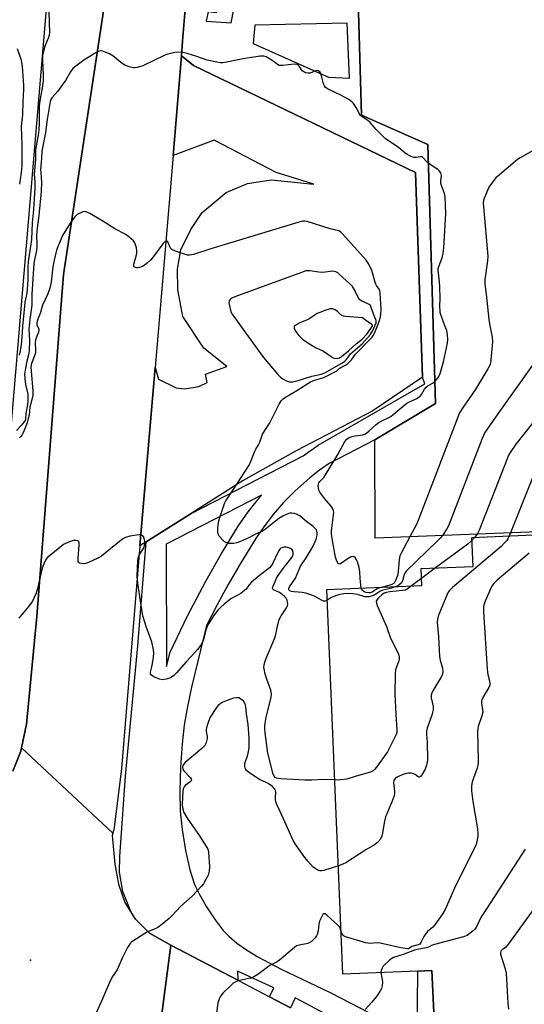
# Model space of a CAD drawing. Units: inches. Extents: x 1267763 to 1273763, y 513453 to 517453.
# Drawn here: x 1269436 to 1269625, y 515746 to 516115 of the extents above; entities that cross this region are included whole.
import ezdxf

# ---------------------------------------------------------------- set-up
doc = ezdxf.new("R2010")
doc.units = ezdxf.units.IN
doc.header["$MEASUREMENT"] = 0
for name, color, linetype in [('BLDG-Footprint', 5, 'Continuous'), ('ELEV-Spot Elevation', 7, 'Continuous'), ('TRANS-Non Street Sidewalk', 7, 'Continuous'), ('TRANS-Parking Lot', 4, 'Continuous'), ('TRANS-Road', 130, 'Continuous'), ('TRANS-Street Sidewalk', 7, 'Continuous'), ('Undefined', 1, 'Continuous')]:
    doc.layers.add(name, color=color, linetype=linetype)

msp = doc.modelspace()

# ---------------------------------------------------------------- linework, layer by layer
at = {"layer": 'BLDG-Footprint', "elevation": 433.8}
msp.add_lwpolyline([(1269668.64, 515924.36), (1269569.33, 515920.5), (1269569.12, 515957.29), (1269591.86, 515970.94), (1269589, 516067.9), (1269564.21, 516078.9), (1269563.04, 516117.52)], dxfattribs=at)
at = {"layer": 'BLDG-Footprint', "elevation": 427.19}
msp.add_lwpolyline([(1269689.7, 515924.28), (1269691.28, 515886.68), (1269718.61, 515887.83), (1269720.19, 515887.9), (1269721.48, 515857.07), (1269720.86, 515857.01), (1269682.64, 515853.39), (1269697.28, 515715.97), (1269653.07, 515714.12), (1269652.51, 515727.44), (1269644.91, 515727.12), (1269617.09, 515725.95), (1269616.45, 515741.23), (1269595.21, 515740.33), (1269591.35, 515740.17), (1269590.58, 515758.52), (1269585.28, 515758.3), (1269557.19, 515757.12), (1269551.14, 515901.25), (1269586.85, 515902.75), (1269586.58, 515909.09), (1269605.99, 515909.9), (1269605.53, 515920.75)], close=True, dxfattribs=at)
at = {"layer": 'ELEV-Spot Elevation'}
msp.add_point((1269440.1, 515762.4, 431.07), dxfattribs=at)
at = {"layer": 'TRANS-Non Street Sidewalk'}
msp.add_lwpolyline([(1269595.15, 515728.26), (1269585.07, 515733.45), (1269585.28, 515758.3), (1269590.58, 515758.52), (1269591.35, 515740.17), (1269595.21, 515740.33)], close=True, dxfattribs=at)
at = {"layer": 'TRANS-Parking Lot'}
msp.add_lwpolyline([(1269587.09, 515980.77), (1269568.41, 515968.22), (1269539.62, 515953.2), (1269519.82, 515942.06), (1269500.25, 515929.69), (1269483.45, 515919.07), (1269481.04, 515917.55), (1269486.77, 515984.41), (1269488.03, 515980.08), (1269494.65, 515976.83), (1269497.82, 515976.41), (1269503.13, 515977.25), (1269506.25, 515978.78), (1269505.7, 515981.92), (1269513.64, 515984.76), (1269505, 515991.61), (1269497.23, 516003.57), (1269495.31, 516013.47), (1269495.14, 516021.23), (1269496.44, 516028.53), (1269500.16, 516036.13), (1269504.38, 516042.53), (1269513.44, 516050), (1269521.37, 516053.33), (1269530.32, 516054.74), (1269546.36, 516053.14), (1269532.2, 516057.45), (1269508.89, 516069.55), (1269493.62, 516063.79), (1269496.66, 516101.21), (1269501.18, 516097.53), (1269584.46, 516057.5)], close=True, dxfattribs=at)
at = {"layer": 'TRANS-Road'}
msp.add_lwpolyline([(1269504.96, 516192.91), (1269518.46, 516192.11), (1269512.74, 516143.52), (1269512.32, 516139.97), (1269509.64, 516117.26), (1269506.63, 516117.61), (1269498.05, 516118.61), (1269497.1, 516106.68), (1269496.66, 516101.21), (1269493.62, 516063.79), (1269486.77, 515984.41), (1269481.04, 515917.55), (1269474.23, 515834.12), (1269471.39, 515812.06), (1269470.95, 515810), (1269436.69, 515841.86), (1269438.53, 515850.78), (1269442.44, 515891.14), (1269452.51, 516019.26), (1269467.57, 516118.76), (1269474.26, 516179.53), (1269475.17, 516193.61), (1269475.12, 516194.68)], close=True, dxfattribs=at)
msp.add_lwpolyline([(1269488.51, 515736.46), (1269492.7, 515768), (1269517.8, 515754.85), (1269529.7, 515748.63), (1269537.58, 515744.5)], dxfattribs=at)
msp.add_polyline3d([(1269433.4, 515833.18, 0), (1269436.44, 515840.69, 0), (1269436.69, 515841.86, 0), (1269470.95, 515810, 0), (1269470.75, 515809.09, 0), (1269471.71, 515798.3, 0), (1269473.13, 515790.79, 0), (1269475.49, 515783.99, 0), (1269479.02, 515778.13, 0), (1269479.52, 515777.63, 0), (1269484.66, 515772.51, 0), (1269492.7, 515768, 0), (1269488.51, 515736.46, 0)], dxfattribs=at)
at = {"layer": 'TRANS-Street Sidewalk'}
for points in [[(1269432.18, 515954.6), (1269446.41, 516123.22)], [(1269467.57, 516118.76), (1269452.51, 516019.26), (1269442.44, 515891.14), (1269438.53, 515850.78), (1269436.69, 515841.86), (1269436.44, 515840.69), (1269433.4, 515833.18)]]:
    msp.add_lwpolyline(points, dxfattribs=at)
for points in [[(1269619.26, 515705.72, 0), (1269539.34, 515748.25, 0), (1269537.58, 515744.5, 0), (1269529.7, 515748.63, 0), (1269531.3, 515752.04, 0), (1269517.66, 515758.28, 0), (1269517.8, 515754.85, 0), (1269492.7, 515768, 0), (1269484.66, 515772.51, 0), (1269479.52, 515777.63, 0), (1269477.66, 515780.6, 0), (1269474.72, 515788.11, 0), (1269473.41, 515795.4, 0), (1269473.61, 515801.18, 0), (1269475.72, 515831.25, 0), (1269480.29, 515880.17, 0), (1269483.45, 515919.07, 0), (1269500.25, 515929.69, 0), (1269542.31, 515951.36, 0), (1269547.88, 515955.35, 0), (1269587.91, 515978.27, 0), (1269587.09, 515980.77, 0), (1269584.46, 516057.5, 0), (1269501.18, 516097.53, 0), (1269496.66, 516101.21, 0), (1269497.1, 516106.68, 0), (1269498.05, 516118.61, 0)], [(1269563.04, 516117.52, 0), (1269564.21, 516078.9, 0), (1269589, 516067.9, 0), (1269591.86, 515970.94, 0), (1269569.12, 515957.29, 0), (1269552, 515948.48, 0), (1269548.4, 515945.93, 0), (1269544.82, 515943.13, 0), (1269539.15, 515938.1, 0), (1269534.9, 515933.77, 0), (1269530.93, 515929.19, 0), (1269527.25, 515924.37, 0), (1269524.69, 515920.61, 0), (1269518.54, 515910.58, 0), (1269514.2, 515903.07, 0), (1269510.04, 515895.46, 0), (1269506.07, 515887.76, 0), (1269500.43, 515864.64, 0), (1269498.77, 515856.75, 0), (1269497.68, 515850.41, 0), (1269496.91, 515843.38, 0), (1269496.36, 515834.65, 0), (1269496.12, 515825.66, 0), (1269496.25, 515818.22, 0), (1269496.92, 515811.36, 0), (1269498.22, 515803.45, 0), (1269499.86, 515796.24, 0), (1269501.61, 515790.69, 0), (1269503.38, 515786.92, 0), (1269506.04, 515782.34, 0), (1269509.27, 515777.51, 0), (1269512.34, 515773.52, 0), (1269514.61, 515771.18, 0), (1269517.46, 515768.79, 0), (1269521.02, 515766.29, 0), (1269525.1, 515763.78, 0), (1269534.08, 515759.01, 0), (1269552.4, 515750.27, 0), (1269585.07, 515733.45, 0)], [(1269506.63, 516117.61, 0), (1269505.89, 516114.2, 0), (1269515.3, 516113.52, 0), (1269516.28, 516118.69, 0)]]:
    msp.add_polyline3d(points, dxfattribs=at)
for points in [[(1269551.8, 516093.23, 0), (1269559.66, 516092.82, 0), (1269558.82, 516113.38, 0), (1269524.12, 516112.6, 0), (1269523.56, 516105.85, 0)], [(1269490.99, 515918.17, 0), (1269491.11, 515872.38, 0), (1269492.46, 515877.72, 0), (1269493.8, 515880.69, 0), (1269498.92, 515891.34, 0), (1269505.79, 515904.41, 0), (1269511.66, 515914.67, 0), (1269517.98, 515924.95, 0), (1269521.71, 515930.35, 0), (1269526.67, 515936.55, 0)]]:
    msp.add_polyline3d(points, close=True, dxfattribs=at)
at = {"layer": 'Undefined'}
for p, q in [((1269606.66, 515920.79, 432), (1269605.58, 515919.54, 432)), ((1269607.55, 515921.99, 432), (1269606.66, 515920.79, 432)), ((1269620.04, 515922.47, 430), (1269619.57, 515921.34, 430)), ((1269591.95, 515909.31, 432), (1269586.73, 515905.46, 432)), ((1269586.73, 515905.46, 432), (1269582.87, 515902.58, 432))]:
    msp.add_line(p, q, dxfattribs=at)
for points, elevation in [([(1269446.91, 516117.64), (1269447.14, 516109.74), (1269447.03, 516108.87), (1269446.81, 516108.02), (1269445.61, 516105.07), (1269445.06, 516103.42), (1269444.77, 516102.31), (1269444.63, 516101.25), (1269444.6, 516099.5), (1269444.83, 516093.86), (1269444.81, 516091.96), (1269444.57, 516089.84), (1269443.71, 516085.09), (1269443.39, 516082.42), (1269443.33, 516080.94), (1269443.39, 516076.08), (1269443.23, 516073.48), (1269442.96, 516071.43), (1269442.29, 516068.1), (1269441.96, 516065.77), (1269442, 516062.51), (1269441.49, 516056.82), (1269441.76, 516053.91), (1269441.74, 516051.71), (1269441.2, 516043.57), (1269440.69, 516038.66), (1269440.45, 516032.42), (1269439.15, 516023.96), (1269439.08, 516022.2), (1269439.11, 516017.62), (1269438.98, 516015.3), (1269438.67, 516012.32), (1269437.91, 516008.8), (1269437.39, 516002.26), (1269437.11, 516000)], 438), ([(1269435.1, 516103.96), (1269436.56, 516099.5), (1269436.95, 516097.16), (1269437.43, 516090.21), (1269437.43, 516088.54), (1269437.19, 516084.04), (1269437.06, 516079.1), (1269436.64, 516074.64), (1269436.65, 516071.13), (1269436.89, 516067.79), (1269436.81, 516059.98), (1269436.61, 516057.45), (1269435.98, 516053.13)], 440), ([(1269589.2, 516061.01), (1269588.43, 516061.67), (1269587.42, 516062.85), (1269586.9, 516063.28), (1269586.21, 516063.37), (1269584.66, 516063.06), (1269583.87, 516063.06), (1269582.84, 516063.42), (1269581.33, 516064.2), (1269580.37, 516064.82), (1269578.09, 516066.8), (1269573.03, 516070.22), (1269569.71, 516073.59), (1269567.38, 516076.25), (1269566.58, 516076.9), (1269564.46, 516078.33), (1269563.82, 516078.87), (1269563.34, 516079.51), (1269562.41, 516081.5), (1269561.98, 516082.23), (1269561.14, 516083.36), (1269560.57, 516083.97), (1269559.4, 516084.77), (1269556.12, 516086.58), (1269554.57, 516087.37), (1269551.64, 516088.66), (1269550.72, 516089.27), (1269550.25, 516089.91), (1269549.92, 516090.67), (1269549.2, 516093.74), (1269548.95, 516094.53), (1269548.56, 516095.16), (1269547.92, 516095.58), (1269547.53, 516095.64), (1269546.94, 516095.57), (1269544.93, 516094.71), (1269544.14, 516094.7), (1269543.33, 516094.86), (1269542.56, 516095.13), (1269541.91, 516095.55), (1269540.84, 516097.32), (1269540.45, 516097.67), (1269539.99, 516097.89), (1269538.89, 516098.01), (1269534.74, 516097.56), (1269533.35, 516097.58), (1269532.71, 516097.87), (1269531.45, 516098.94), (1269529.95, 516099.91), (1269528.39, 516100.76), (1269527.58, 516101.03), (1269527.02, 516101.08), (1269526.15, 516101.03), (1269520.59, 516100.21), (1269518.55, 516099.85), (1269513.05, 516098.7), (1269512.18, 516098.56), (1269511.32, 516098.54), (1269509.92, 516098.77), (1269506.29, 516099.61), (1269502.47, 516100.93), (1269498.77, 516102.06), (1269497.24, 516102.45), (1269496.2, 516102.57), (1269494.18, 516102.36), (1269491.61, 516101.82), (1269490.24, 516101.26), (1269482.18, 516097.42), (1269480.05, 516096.77), (1269479.24, 516096.64), (1269478.69, 516096.64), (1269477.02, 516097.02), (1269475.42, 516097.65), (1269474.45, 516098.31), (1269470.99, 516101.14), (1269469.73, 516101.87), (1269468.13, 516102.54), (1269467.05, 516102.9), (1269466.26, 516102.99), (1269465.49, 516102.78), (1269463.96, 516101.97), (1269460.12, 516099.6), (1269457.02, 516097.32), (1269455.9, 516096.37), (1269455.03, 516095.23), (1269453.14, 516091.99), (1269451.87, 516090.07), (1269450.35, 516087.99), (1269448.07, 516085.49), (1269447.64, 516084.81), (1269447.4, 516084.09), (1269446.36, 516077.35), (1269445.71, 516072.44), (1269444.37, 516065.46), (1269444.25, 516062.72), (1269443.87, 516058.56), (1269443.91, 516057.3), (1269444.23, 516053.79), (1269444.12, 516050.39), (1269443.21, 516041.37), (1269442.4, 516035.67), (1269442.33, 516033.79), (1269442.5, 516030.81), (1269442.49, 516029.64), (1269442.29, 516028.19), (1269441.55, 516024.81), (1269441.32, 516023.21), (1269440.58, 516011.86), (1269440.61, 516007.74), (1269439.81, 516002.39), (1269439.54, 516000)], 436), ([(1269665.25, 516086.39), (1269623.69, 516063.01), (1269622.69, 516062.36), (1269621.76, 516061.62), (1269615.85, 516056.65), (1269614.54, 516055.46), (1269612.85, 516053.39), (1269611.89, 516051.91), (1269610.18, 516047.76), (1269609.93, 516046.92), (1269609.83, 516046.05), (1269609.91, 516044.56), (1269611.53, 516026.06), (1269611.41, 516024.31), (1269610.43, 516017.2), (1269610.37, 516015.74), (1269610.9, 516011.84), (1269611.91, 516002.34), (1269612.28, 516000)], 436), ([(1269595.45, 516000), (1269594.11, 516003.52), (1269593.82, 516004.51), (1269593.67, 516005.38), (1269593.51, 516007.43), (1269593.66, 516010.29), (1269593.49, 516014.72), (1269593.36, 516016.48), (1269592.87, 516020.74), (1269592.92, 516021.54), (1269593.1, 516022.26), (1269594.4, 516025.51), (1269594.73, 516027.2), (1269594.98, 516029.2), (1269595.75, 516042.1), (1269595.58, 516048.36), (1269595.34, 516049.63), (1269594.16, 516052.57), (1269593.92, 516053.4), (1269593.88, 516054.21), (1269594.11, 516056.38), (1269594.06, 516056.89), (1269593.87, 516057.36), (1269593.42, 516058.01), (1269592.8, 516058.59), (1269589.2, 516061.01)], 436), ([(1269570.15, 516000), (1269571.04, 516002.39), (1269571.35, 516003.54), (1269571.48, 516004.4), (1269571.49, 516006.17), (1269571.12, 516012.36), (1269570.99, 516013.21), (1269570.82, 516013.74), (1269569.85, 516015.16), (1269569.48, 516015.93), (1269568.05, 516020.77), (1269566.9, 516023.18), (1269565.91, 516024.64), (1269557.01, 516034.51), (1269556.39, 516035.11), (1269555.71, 516035.58), (1269552.46, 516036.34), (1269543.75, 516039.05), (1269542.91, 516039.21), (1269542.06, 516039.18), (1269540.34, 516038.74), (1269507.67, 516028.86), (1269501.15, 516026.77), (1269499.74, 516026.45), (1269498.9, 516026.5), (1269497.77, 516026.81), (1269494.4, 516027.99), (1269493.09, 516028.58), (1269492.67, 516028.92), (1269492.39, 516029.34), (1269491.53, 516031.44), (1269491.32, 516031.68), (1269491.04, 516031.74), (1269490.5, 516031.45), (1269489.73, 516030.71), (1269485.8, 516025.53), (1269485.02, 516024.67), (1269483.95, 516023.66), (1269482.82, 516022.73), (1269482.04, 516022.28), (1269480.93, 516021.87), (1269480.36, 516021.76), (1269479.84, 516021.75), (1269479.13, 516021.95), (1269478.83, 516022.21), (1269478.76, 516022.4), (1269478.82, 516023.1), (1269479.7, 516026.15), (1269479.89, 516027.29), (1269479.94, 516028.14), (1269479.79, 516029.28), (1269479.49, 516030.39), (1269479.15, 516031.16), (1269478.64, 516031.82), (1269476.96, 516033.38), (1269475.59, 516034.42), (1269471.7, 516036.36), (1269467.25, 516039.27), (1269462.3, 516042.11), (1269461.25, 516042.63), (1269460.45, 516042.83), (1269459.66, 516042.71), (1269458.34, 516042.15), (1269457.61, 516041.69), (1269456.76, 516040.86), (1269455.47, 516039.21), (1269453.06, 516035.47), (1269452.09, 516033.83), (1269451.39, 516032.34), (1269449.84, 516028.36), (1269448.92, 516024.66), (1269448.46, 516022.1), (1269447.81, 516016.34), (1269447.3, 516014.14), (1269446.61, 516011.99), (1269444.64, 516007.72), (1269443.66, 516004.61), (1269442.84, 516002.47), (1269442.49, 516001.09), (1269442.45, 516000.31), (1269442.53, 516000)], 434), ([(1269567.48, 516007.83), (1269564.34, 516009.21), (1269563.56, 516009.7), (1269563.06, 516010.36), (1269561.55, 516013.54), (1269560.76, 516014.77), (1269559.72, 516015.82), (1269555.94, 516019.25), (1269555.27, 516019.82), (1269554.56, 516020.28), (1269554.05, 516020.43), (1269553.24, 516020.46), (1269549.67, 516020.05), (1269548.22, 516020.17), (1269544.74, 516020.61), (1269543.88, 516020.65), (1269543.31, 516020.58), (1269541.62, 516020.06), (1269516.69, 516010.85), (1269515.6, 516010.39), (1269515.13, 516010.09), (1269514.79, 516009.76), (1269514.57, 516009.37), (1269514.49, 516008.62), (1269514.76, 516006.98), (1269515.21, 516005.35), (1269515.59, 516004.57), (1269516.07, 516003.83), (1269518.85, 516000)], 432), ([(1269564.6, 516002.96), (1269558.21, 516003.56), (1269557.37, 516003.7), (1269556.85, 516003.88), (1269556.41, 516004.17), (1269555.23, 516005.33), (1269554.31, 516005.98), (1269553.31, 516006.42), (1269552.51, 516006.44), (1269551.13, 516006.03), (1269547.55, 516004.59), (1269546.81, 516004.17), (1269544.48, 516002.56), (1269541.02, 516001.1), (1269539.1, 516000)], 430), ([(1269569.22, 516000), (1269569.61, 516001.14), (1269569.65, 516002), (1269568.82, 516004.09), (1269567.48, 516007.83)], 432), ([(1269568.29, 516000), (1269568.25, 516000.3), (1269567.95, 516000.61), (1269566.13, 516001.72), (1269564.6, 516002.96)], 430), ([(1269439.54, 516000), (1269439.51, 515998.73), (1269439.68, 515994.51), (1269439.54, 515990.59), (1269439.31, 515989.1), (1269438.7, 515986.73), (1269438.17, 515984.21), (1269437.87, 515981.97), (1269437.94, 515980.28), (1269438.18, 515978.03), (1269439.07, 515974.41), (1269439.13, 515972.1), (1269439.01, 515970.41), (1269438.33, 515967.14), (1269438.23, 515965.15), (1269438.05, 515964.58), (1269437.59, 515963.87), (1269436.83, 515962.97), (1269434.84, 515960.75)], 436), ([(1269437.11, 516000), (1269436.99, 515997.43), (1269436.52, 515993.04), (1269436.19, 515990.63), (1269435.82, 515989.06)], 438), ([(1269442.53, 516000), (1269443.1, 515999.13), (1269443.2, 515998.81), (1269443.23, 515998.18), (1269443.1, 515997.59), (1269442.32, 515995.8), (1269441.99, 515994.75), (1269441.86, 515993.51), (1269441.99, 515991.01), (1269441.92, 515989.94), (1269441.61, 515988.84), (1269440.5, 515985.88), (1269440.25, 515984.55), (1269440.31, 515983.07), (1269440.98, 515975.66), (1269441.01, 515974.59), (1269440.94, 515973.84), (1269439.89, 515969.59), (1269439.52, 515966.61), (1269439.17, 515965.28), (1269438.89, 515963.71), (1269437.34, 515959.88), (1269436.95, 515959.14), (1269436.5, 515958.55), (1269435.92, 515958.06)], 434), ([(1269551.31, 515897.22), (1269550.58, 515896.92), (1269549.88, 515896.91), (1269549.21, 515897.19), (1269546.55, 515898.76), (1269545.23, 515899.27), (1269543.31, 515899.82), (1269541.91, 515900.11), (1269540.46, 515900.29), (1269538.74, 515900.35), (1269537.93, 515900.45), (1269537.32, 515900.72), (1269536.93, 515901.16), (1269536.88, 515901.57), (1269537.15, 515902.28), (1269539.37, 515905.44), (1269541.32, 515909.92), (1269543.45, 515913.07), (1269546.03, 515917.53), (1269547.14, 515920.11), (1269547.54, 515921.61), (1269547.59, 515922.42), (1269547.48, 515923.1), (1269547.3, 515923.53), (1269546.86, 515924.14), (1269546.08, 515924.88), (1269543.05, 515927.09), (1269541.03, 515928.79), (1269540.54, 515929.1), (1269539.75, 515929.45), (1269538.92, 515929.73), (1269538.08, 515929.88), (1269537.26, 515929.81), (1269535.91, 515929.34), (1269534.7, 515928.75), (1269533.22, 515927.78), (1269528.16, 515923.81), (1269527.08, 515923.08), (1269524.37, 515921.92), (1269522.22, 515920.76), (1269518.76, 515919.18), (1269517.41, 515918.68), (1269516.32, 515918.49), (1269514.61, 515918.53), (1269513.79, 515918.66), (1269513.28, 515918.84), (1269512.81, 515919.14), (1269512.16, 515919.72), (1269510.81, 515921.28), (1269510.42, 515922.01), (1269510.29, 515922.81), (1269510.33, 515924.22), (1269510.58, 515926.5), (1269511.05, 515928.18), (1269512.87, 515933.4), (1269513.3, 515934.4), (1269513.8, 515935.24), (1269516.12, 515938.57), (1269522.07, 515947.82), (1269522.56, 515948.88), (1269524.13, 515953.07), (1269524.53, 515953.83), (1269525.59, 515955.45), (1269526.08, 515956.41), (1269527.08, 515959.45), (1269529.78, 515963.73), (1269533.25, 515970.7), (1269534.03, 515971.95), (1269534.82, 515972.68), (1269535.72, 515973.32), (1269539.96, 515975.77), (1269545.1, 515979.04), (1269546.53, 515979.67), (1269550.03, 515980.68), (1269551.59, 515981.38), (1269554.21, 515982.73), (1269554.94, 515983.2), (1269555.85, 515984.05), (1269556.41, 515984.46), (1269558.2, 515985.31), (1269558.9, 515985.75), (1269559.73, 515986.48), (1269560.48, 515987.29), (1269561.98, 515989.39), (1269562.61, 515990.14), (1269566.98, 515994.49), (1269568.11, 515995.75), (1269568.65, 515996.54), (1269569.01, 515997.25), (1269570.15, 516000)], 434), ([(1269518.85, 516000), (1269527.37, 515988.17), (1269532.8, 515981.84), (1269533.77, 515980.8), (1269534.64, 515980.12), (1269536.11, 515979.38), (1269537.15, 515979.08), (1269538.3, 515979.09), (1269540.04, 515979.42), (1269545.49, 515981.11), (1269549.03, 515981.86), (1269550.4, 515982.45), (1269556.79, 515986.05), (1269557.79, 515986.7), (1269558.39, 515987.28), (1269559.53, 515988.84), (1269560.09, 515989.48), (1269564.39, 515993.3)], 432), ([(1269539.1, 516000), (1269538.95, 515999.78), (1269538.96, 515999.19), (1269539.44, 515998), (1269540.62, 515996.39), (1269542.05, 515995.07), (1269543.67, 515993.88), (1269545.62, 515992.63), (1269547.16, 515991.77), (1269549.92, 515990.52), (1269552.76, 515988.49), (1269553.52, 515988.07), (1269554.06, 515987.89), (1269554.57, 515987.83), (1269555.35, 515987.92), (1269555.88, 515988.08), (1269556.66, 515988.47), (1269559.27, 515990.61), (1269562.17, 515993.24), (1269564.46, 515995.01)], 430), ([(1269564.39, 515993.3), (1269567.38, 515996.66), (1269568.39, 515998.23), (1269569.22, 516000)], 432), ([(1269564.46, 515995.01), (1269566.2, 515996.95), (1269567.72, 515999.06), (1269568.29, 516000)], 430), ([(1269612.28, 516000), (1269613.1, 515995.78), (1269613.28, 515994.08), (1269612.67, 515987.26), (1269612.5, 515986.09), (1269612.26, 515985.26), (1269611.59, 515983.97), (1269607.06, 515976.44), (1269602, 515969.18), (1269600.95, 515967.45), (1269585.56, 515927.41), (1269584.74, 515925.59), (1269582.34, 515921.01)], 436), ([(1269591.61, 515979.21), (1269592.48, 515980.11), (1269593.01, 515980.82), (1269593.61, 515982.11), (1269594.87, 515986.5), (1269596.4, 515993.49), (1269596.57, 515994.94), (1269596.44, 515996.64), (1269596.1, 515998.23), (1269595.45, 516000)], 436), ([(1269638.8, 516000), (1269615.32, 515967.01), (1269613.24, 515964.21), (1269610.42, 515960.02), (1269609.45, 515957.85), (1269596.8, 515925.15), (1269596.2, 515923.97), (1269594.48, 515921.48)], 434), ([(1269657.24, 516000), (1269624.85, 515959.35), (1269622.03, 515955.67), (1269619.9, 515952.56), (1269619.33, 515951.55), (1269618.74, 515950.18), (1269608.38, 515923.72), (1269607.55, 515921.99)], 432), ([(1269564.02, 515901.79), (1269563.65, 515905.36), (1269563.52, 515907.83), (1269563.29, 515909.44), (1269562.69, 515911.62), (1269562.22, 515912.58), (1269561.8, 515913.2), (1269561.44, 515913.5), (1269561.02, 515913.66), (1269560.32, 515913.52), (1269558.84, 515912.66), (1269556.71, 515911.08), (1269556.02, 515910.78), (1269555.69, 515910.8), (1269555.38, 515911.03), (1269554.89, 515911.87), (1269554.42, 515913.41), (1269553.28, 515919.59), (1269552.94, 515921.94), (1269552.92, 515923.1), (1269553, 515924.26), (1269553.71, 515929.18), (1269553.74, 515930.04), (1269553.62, 515930.81), (1269553.27, 515931.75), (1269552.83, 515932.44), (1269550.39, 515935.26), (1269548.58, 515937.73), (1269548.22, 515938.49), (1269548.01, 515939.33), (1269547.93, 515940.17), (1269548.01, 515940.7), (1269548.23, 515941.2), (1269548.55, 515941.67), (1269550.01, 515943.22), (1269550.73, 515944.2), (1269552.37, 515947.12), (1269555.34, 515951.78), (1269557.98, 515956.71), (1269558.67, 515957.6), (1269559.59, 515958.2), (1269560.65, 515958.61), (1269561.77, 515958.86), (1269564.61, 515959.23), (1269565.42, 515959.46), (1269566.07, 515959.82), (1269567.1, 515960.63), (1269569.66, 515963.01), (1269570.79, 515963.91), (1269571.78, 515964.45), (1269574.39, 515965.65), (1269575.15, 515966.08), (1269576.1, 515966.8), (1269579.74, 515969.92), (1269581.22, 515971.07), (1269582.15, 515971.6), (1269584.67, 515972.73), (1269586.12, 515973.65), (1269586.7, 515974.25), (1269587.79, 515976.29), (1269588.39, 515977.05), (1269589.01, 515977.52), (1269590.75, 515978.51), (1269591.61, 515979.21)], 436), ([(1269628.27, 515943.07), (1269620.04, 515922.47)], 430), ([(1269554.14, 515829.87), (1269549.98, 515830.08), (1269545.53, 515829.83), (1269542.92, 515829.78), (1269533.98, 515830.31), (1269533.09, 515830.4), (1269532.27, 515830.6), (1269531.83, 515830.84), (1269531.51, 515831.13), (1269531.05, 515832.01), (1269529.01, 515839.97), (1269528.02, 515847.58), (1269527.9, 515849.04), (1269527.91, 515850.2), (1269528.37, 515853.42), (1269530.29, 515860.76), (1269530.47, 515862.17), (1269530.17, 515863.54), (1269528.67, 515867.59), (1269528.08, 515869.53), (1269527.65, 515871.51), (1269527.6, 515872.08), (1269527.66, 515872.9), (1269527.9, 515874), (1269528.3, 515875.09), (1269531.72, 515883.14), (1269532.08, 515884.41), (1269532.75, 515888.09), (1269533.32, 515889.99), (1269534.05, 515891.41), (1269536.07, 515894.43), (1269536.42, 515895.15), (1269536.53, 515895.66), (1269536.48, 515896.46), (1269536.27, 515897.24), (1269535.87, 515897.96), (1269535.32, 515898.62), (1269534.45, 515899.41), (1269533.47, 515900.09), (1269531.18, 515901.12), (1269530.92, 515901.4), (1269530.86, 515901.8), (1269530.97, 515902.27), (1269531.37, 515903.31), (1269532.36, 515905.46), (1269532.91, 515906.45), (1269534.86, 515909.11), (1269537.71, 515912.78), (1269538.28, 515913.66), (1269538.55, 515914.31), (1269538.61, 515915.05), (1269538.42, 515915.74), (1269538.12, 515916.11), (1269537.26, 515916.67), (1269535.87, 515917.08), (1269535.1, 515917.1), (1269534.62, 515917.03), (1269533.92, 515916.67), (1269533.52, 515916.29), (1269533.05, 515915.59), (1269530.78, 515910.89), (1269530.23, 515909.97), (1269529.65, 515909.3), (1269525.79, 515906.31), (1269522.89, 515903.95), (1269522.01, 515903.02), (1269520.88, 515901.42), (1269519.84, 515900.44), (1269518.9, 515899.8), (1269515.23, 515897.69), (1269512.69, 515895.76), (1269511.4, 515894.64), (1269510.34, 515893.46), (1269508.74, 515891.33), (1269507.7, 515889.8), (1269506.86, 515888.38), (1269506.34, 515887.37), (1269505.86, 515886.16), (1269504.92, 515882.52), (1269504.58, 515881.55), (1269503.9, 515880.4), (1269502.64, 515878.76), (1269501.71, 515877.65), (1269498.41, 515874.16), (1269494.84, 515870.06), (1269493.83, 515869.08), (1269492.96, 515868.39), (1269492.24, 515867.99), (1269490.92, 515867.61), (1269489.56, 515867.44), (1269488.48, 515867.65), (1269486.36, 515868.56), (1269485.46, 515869.12), (1269485.09, 515869.66), (1269485.07, 515870.29), (1269485.62, 515872.28), (1269486.02, 515874.88), (1269486.28, 515877.2), (1269486.24, 515878.61), (1269485.58, 515881.58), (1269483.57, 515887.05), (1269482.25, 515891.38), (1269481.81, 515893.7), (1269480.57, 515901.82), (1269480.22, 515904.62), (1269480.1, 515906.28), (1269480.28, 515912.08), (1269480.5, 515913.16), (1269480.88, 515914.15), (1269482.42, 515916.58), (1269482.85, 515917.64), (1269482.98, 515918.5), (1269482.97, 515919.34), (1269482.74, 515920.36), (1269482.42, 515921.04), (1269482.12, 515921.4), (1269481.75, 515921.65), (1269481.27, 515921.76), (1269480.74, 515921.75), (1269477.34, 515921.2), (1269475.71, 515920.72), (1269474.99, 515920.33), (1269474.05, 515919.68), (1269468.1, 515914.79), (1269466.68, 515913.73), (1269465.38, 515913.03), (1269461.87, 515911.38), (1269461.05, 515911.06), (1269460.21, 515910.88), (1269459.15, 515910.93), (1269458.46, 515911.12), (1269458.12, 515911.36), (1269457.95, 515911.78), (1269457.92, 515912.87), (1269458.37, 515917.88), (1269458.35, 515918.67), (1269458.23, 515919.11), (1269458.13, 515919.29), (1269457.78, 515919.52), (1269457.07, 515919.64), (1269456.25, 515919.56), (1269455.11, 515919.26), (1269453.44, 515918.65), (1269452.44, 515918.05), (1269447.07, 515913.78), (1269446.41, 515913.19), (1269445.87, 515912.53), (1269445.14, 515911.05), (1269444.46, 515909.21), (1269442.75, 515901.67), (1269442.18, 515899.84), (1269441.48, 515898.19), (1269440.77, 515896.91), (1269439.43, 515895.04), (1269435.73, 515890.51)], 432), ([(1269619.57, 515921.34), (1269619.06, 515920.26), (1269618.6, 515919.57), (1269617.83, 515918.67), (1269616.57, 515917.39), (1269598.25, 515901.94), (1269597.18, 515900.92), (1269596.7, 515900.2), (1269596.2, 515899.15), (1269592.95, 515891.21), (1269592.64, 515890.1), (1269592.59, 515888.96), (1269593.03, 515883.48), (1269593.42, 515876.19), (1269593.61, 515874.76), (1269594.58, 515871.73), (1269594.69, 515870.29), (1269594.53, 515869.46), (1269594.17, 515868.67), (1269590.91, 515863.29), (1269590.49, 515862.51), (1269590.23, 515861.71), (1269590.26, 515860.68), (1269591.03, 515857.36), (1269591.09, 515856.22), (1269590.65, 515854.55), (1269588.82, 515849.28), (1269588.57, 515848.15), (1269588.56, 515847.05), (1269588.84, 515843.98), (1269588.91, 515837.44), (1269588.82, 515836.55), (1269588.59, 515835.47), (1269588.35, 515834.68), (1269587.99, 515833.89), (1269586.74, 515831.85), (1269586.26, 515831.23), (1269585.92, 515830.96), (1269585.75, 515830.92), (1269585.43, 515831.03), (1269584.34, 515831.88), (1269583.66, 515832.2), (1269582.89, 515832.39), (1269581.81, 515832.44), (1269581, 515832.33), (1269579.62, 515831.87), (1269577.74, 515831.07), (1269576.82, 515830.47), (1269576.32, 515829.7), (1269576.16, 515828.98), (1269576.56, 515825.6), (1269576.55, 515824.78), (1269576.41, 515824.01), (1269575.66, 515821.93), (1269573.19, 515816.13), (1269572.82, 515814.52), (1269572.09, 515809.9), (1269571.76, 515808.78), (1269571.24, 515807.75), (1269570.13, 515806.48), (1269569.05, 515805.58), (1269565.74, 515803.67), (1269558.26, 515798.89), (1269557.21, 515798.37), (1269555.49, 515797.75)], 430), ([(1269582.34, 515921.01), (1269579.16, 515915.12), (1269578.54, 515913.79), (1269578.24, 515912.36), (1269577.75, 515906.72), (1269577.57, 515906.05), (1269576.83, 515904.32), (1269576.38, 515903.64), (1269575.58, 515903.07), (1269574.47, 515902.69), (1269572.02, 515902.13)], 436), ([(1269594.48, 515921.48), (1269593.67, 515920.49), (1269592.64, 515919.43), (1269580.95, 515908.08), (1269580.41, 515907.4), (1269580.15, 515906.91), (1269579.48, 515904.43), (1269579.14, 515903.72), (1269578.21, 515902.9), (1269577.33, 515902.35)], 434), ([(1269605.58, 515919.54), (1269604.07, 515918.24), (1269591.95, 515909.31)], 432), ([(1269627.07, 515914.84), (1269615.01, 515904.71), (1269613.73, 515903.51), (1269613.23, 515902.8), (1269612.82, 515902.02), (1269610.52, 515896.88), (1269610.02, 515895.51), (1269609.89, 515894.65), (1269609.93, 515892.87), (1269611.27, 515871.42), (1269611.5, 515869.36), (1269612.18, 515867.04), (1269612.28, 515865.91), (1269612.22, 515865.37), (1269611.92, 515864.56), (1269609.63, 515860.73), (1269609.25, 515859.95), (1269609.1, 515859.42), (1269609.1, 515858.6), (1269609.59, 515856.12), (1269609.6, 515855.29), (1269609.25, 515853.89), (1269607.92, 515849.97), (1269607.73, 515849.14), (1269607.61, 515848.07), (1269607.94, 515837.41), (1269607.89, 515836.09), (1269607.5, 515834.27), (1269605.72, 515829.24), (1269605.4, 515827.61), (1269605.45, 515825.79), (1269605.86, 515821.84), (1269607.6, 515811.63), (1269607.8, 515809.88), (1269607.75, 515808.73), (1269607.27, 515806.19), (1269606.78, 515804.82), (1269599.51, 515790.52), (1269595.56, 515781.41), (1269594.66, 515779.91), (1269591.66, 515775.58), (1269590.87, 515774.75), (1269588.93, 515773.1), (1269588.37, 515772.45), (1269587.57, 515771.21), (1269586.44, 515768.98), (1269586.03, 515768.4), (1269585.43, 515768.06), (1269583.09, 515767.47), (1269581.77, 515766.66), (1269581.43, 515766.64), (1269578.96, 515767.02), (1269571.19, 515768.78), (1269570.12, 515768.85), (1269567.29, 515768.64), (1269565.85, 515768.87), (1269558.18, 515771.17), (1269557.67, 515771.42), (1269557.24, 515771.75), (1269556.89, 515772.18), (1269556.53, 515772.92)], 428), ([(1269577.33, 515902.35), (1269575.45, 515901.73), (1269571.8, 515900.83), (1269571.04, 515900.48), (1269569.19, 515899.22), (1269568.12, 515898.83), (1269567.01, 515898.55), (1269566.17, 515898.43), (1269565.38, 515898.46), (1269562.63, 515899.31), (1269560.88, 515899.64), (1269559.4, 515899.69), (1269557.6, 515899.59), (1269556.13, 515899.39), (1269554.84, 515899.03), (1269552.93, 515898.21), (1269551.31, 515897.22)], 434), ([(1269582.87, 515902.58), (1269581.33, 515901.34), (1269580.71, 515901), (1269574.78, 515900.34), (1269573.4, 515900.08), (1269572.64, 515899.81), (1269571.84, 515899.28), (1269570.55, 515898.11), (1269570.01, 515897.49), (1269569.68, 515896.83), (1269569.74, 515896.06), (1269570.02, 515895.25), (1269573.52, 515887.42), (1269575.08, 515882.97), (1269577.86, 515877.33), (1269578.14, 515876.58), (1269578.3, 515875.81), (1269578.31, 515875.3), (1269578.18, 515874.52), (1269577.14, 515871.92), (1269576.9, 515871.13), (1269576.75, 515869.69), (1269576.72, 515862.2), (1269577.01, 515854.42), (1269577.42, 515848.7), (1269577.37, 515847.83), (1269577.11, 515846.89), (1269574.57, 515841.67), (1269573.91, 515840.46), (1269569.75, 515834.67), (1269569.06, 515833.8), (1269568.54, 515833.31), (1269567.56, 515832.86), (1269562.19, 515831.34), (1269558.67, 515830.23), (1269556.35, 515829.89), (1269555.19, 515829.83), (1269554.14, 515829.87)], 432), ([(1269572.02, 515902.13), (1269570.16, 515901.56), (1269568.2, 515900.26), (1269567.46, 515900.03), (1269566.94, 515899.96), (1269565.85, 515900.08), (1269565.11, 515900.39), (1269564.32, 515901.06), (1269564.02, 515901.79)], 436), ([(1269555.49, 515797.75), (1269550.03, 515795.93), (1269549.24, 515795.78), (1269548.6, 515795.81), (1269547.55, 515796.25), (1269546.1, 515797.27), (1269544.01, 515799.42), (1269542.87, 515800.79), (1269539.33, 515805.94), (1269538.59, 515807.19), (1269534.93, 515815.37), (1269532.45, 515820.63), (1269532.04, 515821.7), (1269531.87, 515822.48), (1269531.87, 515823.28), (1269532.05, 515825.18), (1269531.91, 515825.96), (1269531.67, 515826.43), (1269530.77, 515827.37), (1269529.18, 515828.6), (1269528.48, 515828.96), (1269525.9, 515830), (1269522.7, 515832.14), (1269521.1, 515833.42), (1269520.78, 515833.84), (1269520.57, 515834.3), (1269520.41, 515835.04), (1269520.49, 515836.08), (1269520.71, 515836.89), (1269521.41, 515838.8), (1269521.72, 515839.92), (1269522.06, 515841.94), (1269522.11, 515843.36), (1269522.03, 515845.64), (1269521.64, 515850.68), (1269521.1, 515854.68), (1269520.85, 515857.27), (1269520.66, 515858.07), (1269520.45, 515858.54), (1269519.89, 515859.37), (1269519.12, 515860.08), (1269518.15, 515860.59), (1269517.35, 515860.67), (1269516.24, 515860.49), (1269514.86, 515860.07), (1269512.18, 515858.98), (1269511.03, 515858.31), (1269510.27, 515857.65), (1269509.76, 515856.99), (1269507.49, 515853.37), (1269506.8, 515851.81), (1269506.18, 515849.89), (1269505.95, 515848.79), (1269505.96, 515848), (1269506.32, 515846.2), (1269506.32, 515845.38), (1269505.99, 515843.97), (1269505.52, 515842.92), (1269504.96, 515842.26), (1269504.31, 515841.66), (1269498.1, 515836.48), (1269497.37, 515835.61), (1269497.12, 515834.7), (1269497.2, 515833.97), (1269497.56, 515833.31), (1269500, 515830.7), (1269500.28, 515830.29), (1269500.39, 515829.88), (1269500.25, 515829.53), (1269499.79, 515829.04), (1269498.01, 515827.75), (1269497.68, 515827.33), (1269497.36, 515826.58), (1269497.13, 515825.49), (1269497.01, 515823.61), (1269496.97, 515820.54), (1269497.15, 515818.96), (1269497.61, 515817.71), (1269499.07, 515815.2), (1269503.42, 515808.92), (1269505, 515806.3), (1269506.19, 515804.61), (1269506.53, 515803.91), (1269506.76, 515802.81), (1269507.17, 515797.35), (1269507.07, 515795.75), (1269506.65, 515794.19), (1269505.37, 515791.69), (1269504.92, 515790.99), (1269504.16, 515790.08), (1269500.65, 515786.4), (1269496.46, 515782.63), (1269493.08, 515778.96), (1269492.04, 515777.93), (1269489.26, 515775.69), (1269487.82, 515774.65), (1269486.81, 515774.12), (1269483.9, 515772.94), (1269482.88, 515772.39), (1269478.44, 515769.54), (1269477.77, 515769.01), (1269477.39, 515768.58), (1269476.5, 515767.06), (1269474.5, 515763.06), (1269472.56, 515758.76), (1269470.61, 515755.84), (1269469.64, 515754.06), (1269467.08, 515747.91), (1269464.85, 515742.88)], 430), ([(1269625.53, 515803.98), (1269609.85, 515779.84), (1269609.09, 515778.55), (1269607.13, 515774.61), (1269606.62, 515773.93), (1269606.01, 515773.36), (1269603.76, 515771.67), (1269602.45, 515771.09), (1269591.53, 515768.25), (1269590.43, 515767.86), (1269589.25, 515767.22), (1269588.45, 515766.93), (1269585.01, 515766.34), (1269584.06, 515766.11), (1269579.85, 515764.49), (1269576.2, 515763.33), (1269575.49, 515762.95), (1269574.59, 515762.26), (1269572.29, 515760.11), (1269571.74, 515759.17), (1269571.52, 515758.38), (1269571.48, 515757.72)], 426), ([(1269645.53, 515804.66), (1269619.3, 515768.47), (1269618.18, 515767.14), (1269616.92, 515766.27), (1269616.44, 515765.75), (1269616.29, 515765.28), (1269616.33, 515764.66), (1269618.03, 515759.17), (1269618.42, 515757.46), (1269619, 515746.23), (1269619.22, 515744.06)], 424), ([(1269556.53, 515772.92), (1269556.17, 515774.4), (1269555.9, 515774.87), (1269555.35, 515775.5), (1269551.18, 515779.29), (1269550.55, 515779.7), (1269550.17, 515779.77), (1269550, 515779.71), (1269549.7, 515779.42), (1269549.29, 515778.79), (1269548.47, 515777), (1269548.23, 515775.89), (1269547.97, 515773.32), (1269547.61, 515772.04), (1269547.29, 515771.46), (1269546.75, 515770.76), (1269545.29, 515769.29), (1269544.82, 515768.96), (1269544.08, 515768.66), (1269540.84, 515768.05), (1269539.85, 515767.68), (1269539.01, 515767.07), (1269533.45, 515762.39), (1269532.5, 515761.77), (1269529.82, 515760.34), (1269525.33, 515757.03), (1269523.85, 515756.15), (1269522.81, 515755.67), (1269521.95, 515755.44), (1269518.42, 515754.77), (1269517.59, 515754.52), (1269516.83, 515754.17), (1269516.11, 515753.71), (1269515.43, 515753.14), (1269512.2, 515750), (1269511.66, 515749.32), (1269511.23, 515748.61), (1269510.56, 515747.11), (1269510.37, 515746.26), (1269509.55, 515740.9)], 428), ([(1269571.48, 515757.72), (1269571.94, 515755.06), (1269572.02, 515754.2), (1269571.97, 515752.79), (1269571.65, 515751.71), (1269571.07, 515750.69), (1269569.74, 515748.71), (1269568.09, 515746.61), (1269565.51, 515743.84)], 426)]:
    msp.add_lwpolyline(points, dxfattribs=dict(at, elevation=elevation))

doc.saveas('drawing.dxf')
